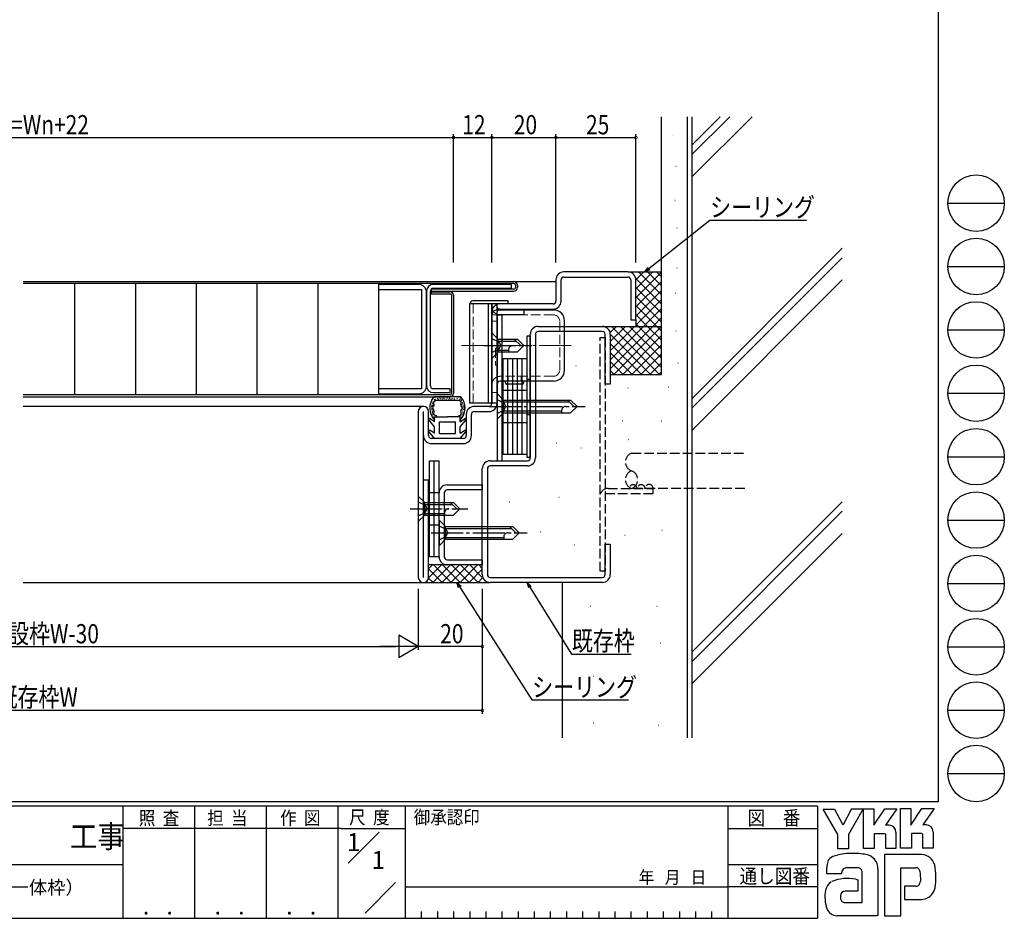
# Model space of a CAD drawing. Extents: x 0 to 793, y 0 to 564.
# Drawn here: x 486 to 793, y 0 to 281 of the extents above; entities that cross this region are included whole.
import ezdxf
from ezdxf.enums import TextEntityAlignment as Align

# ---------------------------------------------------------------- set-up
doc = ezdxf.new("R2010")
doc.units = 0
for name, pattern in [('YCENTER_1', [13, 10, -1, 1, -1]), ('YDIVIDE_1', [15, 10, -1, 1, -1, 1, -1]), ('YHIDDEN_1', [4, 3, -1])]:
    doc.linetypes.add(name, pattern=pattern)
for name, color, linetype in [('USER1', 3, 'CONTINUOUS'), ('YKK_11', 7, 'CONTINUOUS'), ('YKK_12', 2, 'CONTINUOUS'), ('YKK_13', 4, 'CONTINUOUS'), ('YKK_D', 6, 'CONTINUOUS'), ('YKK_ZWAK', 7, 'CONTINUOUS'), ('YSS_K', 3, 'CONTINUOUS')]:
    doc.layers.add(name, color=color, linetype=linetype)
doc.styles.get("Standard").update_dxf_attribs({"font": 'ROMANS.SHX', "bigfont": 'EXTFONT.SHX'})
doc.styles.add('YKK_OSSTYLE1', font='romans.shx', dxfattribs={"width": 0.9, "bigfont": 'EXTFONT.SHX'})

# ---------------------------------------------------------------- blocks, each defined once
blk = doc.blocks.new('A201')
at = {"layer": 'YKK_ZWAK', "color": 254, "linetype": 'Continuous'}
for p, q in [((571, 410), (571, 35)), ((571, 35), (21, 35)), ((544, 34), (21, 34)), ((389, 34), (389, 9)), ((437, 34), (437, 9)), ((452, 34), (452, 9)), ((524, 34), (524, 9)), ((544, 34), (544, 9)), ((548.59, 27.71), (545.31, 33.35)), ((545.31, 33.35), (547.82, 33.35)), ((547.82, 33.35), (549.62, 29.99)), ((551.6, 33.43), (549.77, 29.88)), ((554.19, 33.43), (550.95, 27.7)), ((551.6, 33.43), (554.19, 33.43)), ((554.33, 24.55), (554.33, 33.41)), ((554.33, 33.41), (556.63, 33.41)), ((556.63, 29.77), (559.04, 33.45)), ((556.63, 33.41), (556.63, 29.77)), ((559.04, 33.45), (561.77, 33.45)), ((561.77, 33.45), (559.24, 29.78)), ((562.55, 24.63), (562.55, 33.49)), ((562.55, 33.49), (564.89, 33.49)), ((564.89, 29.78), (567.34, 33.49)), ((564.89, 33.49), (564.89, 29.78)), ((567.34, 33.49), (570.04, 33.49)), ((569.77, 33.02), (567.54, 29.84)), ((570.04, 33.49), (569.77, 33.02)), ((549.62, 29.99), (549.77, 29.88)), ((559.99, 29.78), (559.24, 29.78)), ((568.29, 29.84), (567.54, 29.84)), ((548.59, 24.53), (548.59, 27.71)), ((550.95, 27.7), (550.95, 24.53)), ((558.98, 27.87), (556.7, 27.87)), ((556.7, 27.87), (556.7, 24.55)), ((559.29, 27.75), (558.98, 27.87)), ((559.29, 24.61), (559.29, 27.75)), ((561.53, 28.24), (561.53, 24.61)), ((567.26, 27.89), (564.99, 27.89)), ((564.99, 27.89), (564.99, 24.63)), ((567.57, 27.77), (567.26, 27.89)), ((567.57, 24.65), (567.57, 27.77)), ((569.83, 28.24), (569.83, 24.65)), ((550.95, 24.53), (548.59, 24.53)), ((556.7, 24.55), (554.33, 24.55)), ((561.53, 24.61), (559.29, 24.61)), ((564.99, 24.63), (562.55, 24.63)), ((567.57, 24.68), (567.61, 24.65)), ((569.83, 24.65), (567.57, 24.65)), ((559.02, 23.22), (559.02, 9.57)), ((567.3, 23.22), (559.02, 23.22)), ((524, 21), (544, 21)), ((546.08, 18.95), (546.08, 20.33)), ((553.25, 20.28), (550.61, 20.23)), ((557.51, 20.01), (557.51, 9.59)), ((562.61, 9.57), (562.61, 20.24)), ((562.61, 20.24), (565.93, 20.24)), ((549.41, 18.95), (546.08, 18.95)), ((552.55, 17.73), (553.05, 17.62)), ((553.05, 17.62), (553.05, 15.05)), ((554.02, 12.52), (554.02, 19.47)), ((566.98, 19.17), (566.99, 17.29)), ((452, 16), (524, 16)), ((566.01, 16.15), (563.48, 16.15)), ((563.48, 16.15), (563.48, 13.2)), ((553.05, 15.05), (550.2, 15.05)), ((563.48, 13.2), (567.28, 13.2)), ((567.28, 13.2), (568.06, 13.37)), ((550, 12.52), (554.02, 12.52)), ((553.71, 12.52), (553.96, 12.52)), ((554.02, 12.52), (554.02, 12.52)), ((21, 9), (544, 9)), ((549.41, 9.53), (548.34, 9.53)), ((557.28, 9.55), (549.41, 9.53)), ((557.51, 9.59), (557.28, 9.55)), ((559.02, 9.57), (562.05, 9.57)), ((562.05, 9.57), (562.61, 9.57))]:
    blk.add_line(p, q, dxfattribs=at)
at = {"layer": 'YKK_ZWAK', "color": 8, "linetype": 'Continuous'}
for p, q in [((573.13, 168.56), (585.73, 168.56)), ((573.13, 154.42), (585.73, 154.42)), ((573.13, 140.28), (585.73, 140.28)), ((573.13, 126.14), (585.73, 126.14)), ((573.13, 112), (585.73, 112)), ((573.13, 97.86), (585.73, 97.86)), ((573.13, 83.72), (585.73, 83.72)), ((573.13, 69.58), (585.73, 69.58)), ((573.13, 55.44), (585.73, 55.44)), ((573.13, 41.3), (585.73, 41.3))]:
    blk.add_line(p, q, dxfattribs=at)
at = {"layer": 'YKK_ZWAK', "color": 131, "linetype": 'Continuous'}
for p, q in [((405, 34), (405, 9)), ((421, 34), (421, 9)), ((437.7, 29), (389, 29)), ((437.7, 29), (452, 29)), ((524, 29), (544, 29)), ((439.26, 21.33), (446.19, 28.25)), ((297, 21), (389, 21)), ((443.05, 10.18), (449.85, 16.98)), ((544, 16), (524, 16)), ((455.6, 10.5), (455.6, 9)), ((459.2, 10.5), (459.2, 9)), ((462.8, 10.5), (462.8, 9)), ((466.4, 10.5), (466.4, 9)), ((470, 10.5), (470, 9)), ((473.6, 10.5), (473.6, 9)), ((477.2, 10.5), (477.2, 9)), ((480.8, 10.5), (480.8, 9)), ((484.4, 10.5), (484.4, 9)), ((488, 10.5), (488, 9)), ((491.6, 10.5), (491.6, 9)), ((495.2, 10.5), (495.2, 9)), ((498.8, 10.5), (498.8, 9)), ((502.4, 10.5), (502.4, 9)), ((506, 10.5), (506, 9)), ((509.6, 10.5), (509.6, 9)), ((513.2, 10.5), (513.2, 9)), ((516.8, 10.5), (516.8, 9)), ((520.4, 10.5), (520.4, 9))]:
    blk.add_line(p, q, dxfattribs=at)
at = {"layer": 'YKK_ZWAK', "color": 8, "linetype": 'Continuous'}
for centre in [(579.43, 168.56), (579.43, 154.42), (579.43, 140.28), (579.43, 126.14), (579.43, 112), (579.43, 97.86), (579.43, 83.72), (579.43, 69.58), (579.43, 55.44), (579.43, 41.3)]:
    blk.add_circle(centre, 6.3, dxfattribs=at)
at = {"layer": 'YKK_ZWAK', "color": 254, "linetype": 'Continuous'}
for centre, radius, start, end in [((559.99, 28.24), 1.54, 0.0017, 89.996), ((568.29, 28.29), 1.54, 0.0017, 89.996), ((548, 21.1), 1.75, 109.0213, 161.5126), ((551.66, 10.86), 12.63, 89.8916, 109.3085), ((552.03, 8.67), 14.82, 78.7801, 91.4694), ((554.38, 20.07), 3.18, 40.6642, 80.3169), ((554.22, 20.08), 3.29, 358.7806, 38.7656), ((567.19, 20.11), 3.1, 14.4457, 87.0875), ((549.69, 20.31), 3.6, 158.4108, 179.7178), ((550.91, 18.99), 1.51, 138.4638, 181.7136), ((550.51, 19.02), 1.21, 85.5055, 126.7804), ((552.9, 19.18), 1.16, 14.7552, 72.4499), ((566.05, 19.37), 0.878, 16.4312, 96.9166), ((555.55, 18.15), 14.9, 350.9903, 10.6762), ((550.8, 8.39), 9.51, 79.381, 112.0583), ((564.38, 18.85), 2.62, 4.9342, 17.0355), ((548.59, 14.77), 2.79, 121.8271, 169.0847), ((566.01, 17.08), 0.933, 269.9547, 342.9014), ((564.36, 17.54), 2.64, 343.6902, 354.7536), ((567.24, 16.32), 3.07, 285.4429, 349.9045), ((553.61, 13.72), 7.92, 168.7637, 199.8008), ((550.84, 13.77), 1.69, 171.082, 216.7192), ((550.21, 14.01), 1.03, 90.3395, 178.0364), ((548.6, 12.25), 2.73, 207.3144, 263.5946), ((550.18, 13.6), 1.09, 230.9728, 260.7549)]:
    blk.add_arc(centre, radius, start, end, dxfattribs=at)
at = {"layer": 'YKK_ZWAK', "color": 131, "linetype": 'Continuous', "style": 'YKK_OSSTYLE1', "width": 0.9}
for s, height, p in [('照  査', 3, (392.56, 29.87)), ('担  当', 3, (407.82, 29.87)), ('作  図', 3, (424.09, 29.88)), ('尺  度', 3, (439.51, 30.04)), ('御承認印', 3, (453.91, 30.05)), ('図\u3000番', 3.2, (528.43, 29.81)), ('年   月   日', 2.828, (504.13, 16.74)), ('通し図番', 3.2, (526.63, 16.8)), (' ． ．', 3.5, (392.18, 9.75)), (' ． ．', 3.5, (408.18, 9.75)), (' ． ．', 3.5, (424.18, 9.75))]:
    blk.add_text(s, height=height, dxfattribs=at).set_placement(p)
at = {"layer": 'YKK_ZWAK', "color": 254, "linetype": 'Continuous', "style": 'YKK_OSSTYLE1', "width": 0.9}
blk.add_text('工事', height=5, dxfattribs=at).set_placement((377.17, 24.75))

msp = doc.modelspace()

# ---------------------------------------------------------------- linework, layer by layer
at = {"layer": 'YKK_11', "color": 0, "linetype": 'ByBlock', "lineweight": -2}
for p, q in [((675.8, 201.9), (655.8, 201.9)), ((655.8, 200.3), (675.8, 200.3)), ((610.4, 198), (597.9, 198)), ((597.9, 198), (597.9, 196.4)), ((639.4, 198), (615, 198)), ((639.4, 196.8), (639.4, 198)), ((653.3, 199.4), (653.3, 192.8)), ((654.9, 192.8), (654.9, 199.4)), ((676.7, 199.4), (676.7, 186.9)), ((678.3, 186.9), (678.3, 199.4)), ((597.9, 196.4), (611.3, 196.4)), ((611.3, 196.4), (611.3, 165.4)), ((612.9, 195.9), (612.9, 166.3)), ((612.9, 166.3), (612.9, 195.5)), ((614.1, 166.3), (614.1, 195.9)), ((615, 196.8), (639.4, 196.8)), ((652.4, 191.9), (635.8, 191.9)), ((633.3, 189.4), (633.3, 160.8)), ((634.9, 160.8), (634.9, 189.4)), ((634.9, 188.4), (634.9, 142.9)), ((636.5, 188.4), (634.9, 188.4)), ((635.8, 190.3), (652.4, 190.3)), ((636.5, 142.9), (636.5, 188.4)), ((647.8, 184.9), (667.8, 184.9)), ((676.7, 186.9), (678.3, 186.9)), ((645.3, 143.8), (645.3, 182.4)), ((646.9, 182.4), (646.9, 143.8)), ((667.8, 183.3), (647.8, 183.3)), ((668.7, 166.9), (668.7, 182.4)), ((670.3, 182.4), (670.3, 166.9)), ((670.3, 166.9), (668.7, 166.9)), ((611.3, 165.4), (597.9, 165.4)), ((597.9, 165.4), (597.9, 163.8)), ((597.9, 163.8), (610.4, 163.8)), ((620.25, 165.4), (615, 165.4)), ((615, 164.2), (620.25, 164.2)), ((620.25, 164.2), (620.25, 165.4)), ((610.3, 158.3), (610.3, 106.5)), ((611.9, 106.5), (611.9, 158.3)), ((613.5, 150.8), (613.5, 158.3)), ((625.3, 157.4), (625.3, 150.8)), ((626.9, 150.8), (626.9, 157.4)), ((632.4, 159.9), (627.8, 159.9)), ((627.8, 158.3), (632.4, 158.3)), ((624.4, 149.9), (614.4, 149.9)), ((614.4, 148.3), (624.4, 148.3)), ((632.8, 142.9), (644.4, 142.9)), ((634.9, 142.9), (636.5, 142.9)), ((630.3, 107.4), (630.3, 140.4)), ((631.9, 140.4), (631.9, 107.4)), ((644.4, 141.3), (632.8, 141.3)), ((613.5, 136.9), (611.9, 136.9)), ((613.5, 106.5), (613.5, 136.9)), ((619.3, 135.4), (630.3, 135.4)), ((630.3, 135.4), (630.3, 133.8)), ((616.8, 112.9), (616.8, 132.9)), ((618.4, 132.9), (618.4, 112.9)), ((630.3, 133.8), (619.3, 133.8)), ((668.7, 107.4), (668.7, 116.9)), ((668.7, 116.9), (670.3, 116.9)), ((670.3, 116.9), (670.3, 107.4)), ((619.3, 112), (630.3, 112)), ((630.3, 112), (630.3, 110.4)), ((630.3, 110.4), (619.3, 110.4)), ((632.8, 106.5), (667.8, 106.5)), ((667.8, 104.9), (632.8, 104.9))]:
    msp.add_line(p, q, dxfattribs=at)
for centre, radius, start, end in [((655.8, 199.4), 2.5, 90, 180), ((655.8, 199.4), 0.9, 90, 180), ((675.8, 199.4), 2.5, 0, 90), ((675.8, 199.4), 0.9, 0, 90), ((610.4, 195.5), 2.5, 0, 90), ((615, 195.9), 2.1, 90, 180), ((615, 195.9), 0.9, 90, 180), ((635.8, 189.4), 2.5, 90, 180), ((652.4, 192.8), 2.5, 270, 360), ((652.4, 192.8), 0.9, 270, 360), ((635.8, 189.4), 0.9, 90, 180), ((647.8, 182.4), 2.5, 89.9997, 180), ((667.8, 182.4), 2.5, 0, 90), ((647.8, 182.4), 0.9, 90, 180), ((667.8, 182.4), 0.9, 359.9995, 89.9995), ((610.4, 166.3), 2.5, 270, 360), ((615, 166.3), 2.1, 180, 270), ((615, 166.3), 0.9, 180, 270), ((632.4, 160.8), 2.5, 270, 360), ((632.4, 160.8), 0.9, 270, 360), ((611.9, 158.3), 1.6, 360, 180), ((627.8, 157.4), 2.5, 90, 180), ((627.8, 157.4), 0.9, 90, 180), ((614.4, 150.8), 2.5, 180, 270), ((614.4, 150.8), 0.9, 180, 270), ((624.4, 150.8), 2.5, 270, 360), ((624.4, 150.8), 0.9, 270, 360), ((632.8, 140.4), 2.5, 89.9997, 180), ((644.4, 143.8), 2.5, 270, 360), ((644.4, 143.8), 0.9, 270, 360), ((632.8, 140.4), 0.9, 90, 180), ((619.3, 132.9), 2.5, 90, 180), ((619.3, 132.9), 0.9, 90, 180), ((619.3, 112.9), 2.5, 180, 270), ((619.3, 112.9), 0.9, 180, 270), ((611.9, 106.5), 1.6, 180, 0), ((632.8, 107.4), 2.5, 180, 270), ((632.8, 107.4), 0.9, 180.001, 270.001), ((667.8, 107.4), 0.9, 270, 360), ((667.8, 107.4), 2.5, 270, 360)]:
    msp.add_arc(centre, radius, start, end, dxfattribs=at)
at = {"layer": 'YKK_12'}
for p, q in [((628.3, 198.9), (633.3, 198.9)), ((640.1, 198.9), (653.3, 198.9)), ((611.9, 159.9), (486.8, 159.9)), ((486.8, 104.9), (611.9, 104.9))]:
    msp.add_line(p, q, dxfattribs=at)
at = {"layer": 'YKK_13'}
for p, q in [((486.8, 198.9), (640.1, 198.9)), ((640.2, 198.3), (486.8, 198.3)), ((502.9, 198.3), (502.9, 163.5)), ((521.9, 198.3), (521.9, 163.5)), ((540.9, 198.3), (540.9, 163.5)), ((559.9, 198.3), (559.9, 163.5)), ((578.9, 198.3), (578.9, 163.5)), ((597.9, 198.3), (597.9, 163.5)), ((640.7, 197.8), (640.7, 197)), ((641.3, 197.7), (641.3, 197.1)), ((640.2, 196.5), (614.3, 196.5)), ((614.3, 196.5), (614.3, 195.9)), ((614.3, 195.9), (640.1, 195.9)), ((614.3, 195.7), (614.3, 195.1)), ((614.3, 195.7), (620.3, 195.7)), ((614.3, 195.1), (620.2, 195.1)), ((620.7, 194.6), (620.7, 164)), ((621.3, 194.7), (621.3, 163.89)), ((644.3, 143.9), (644.3, 181.9)), ((644.3, 181.9), (645.3, 181.9)), ((645.3, 181.9), (645.3, 143.9)), ((636.8, 174.9), (638.3, 174.9)), ((636.8, 144.9), (636.8, 174.9)), ((638.3, 174.9), (639.8, 174.9)), ((638.3, 144.9), (638.3, 174.9)), ((638.3, 144.9), (638.3, 174.9)), ((639.8, 144.9), (639.8, 174.9)), ((639.8, 174.9), (641.3, 174.9)), ((639.8, 144.9), (639.8, 174.9)), ((641.3, 144.9), (641.3, 174.9)), ((641.3, 174.9), (642.8, 174.9)), ((641.3, 144.9), (641.3, 174.9)), ((642.8, 144.9), (642.8, 174.9)), ((642.8, 174.9), (644.3, 174.9)), ((642.8, 144.9), (642.8, 174.9)), ((644.3, 144.9), (644.3, 174.9)), ((620.2, 163.5), (486.8, 163.5)), ((486.8, 162.9), (620.3, 162.9)), ((614.45, 160.3), (614.65, 160.3)), ((614.62, 160.9), (614.82, 160.9)), ((614.73, 160.17), (614.93, 160.17)), ((614.83, 161.38), (615.03, 161.38)), ((614.86, 160.67), (615.06, 160.67)), ((614.89, 160.91), (615.09, 160.91)), ((623.64, 162.9), (615.16, 162.9)), ((615.17, 162.11), (615.37, 162.11)), ((615.36, 161.82), (615.56, 161.82)), ((615.42, 162.75), (615.62, 162.75)), ((615.51, 162.2), (615.71, 162.2)), ((615.88, 161.9), (622.92, 161.9)), ((616.19, 162.4), (616.39, 162.4)), ((616.48, 162.12), (616.68, 162.12)), ((616.93, 162.6), (617.13, 162.6)), ((617.19, 162.33), (617.39, 162.33)), ((617.64, 162.31), (617.84, 162.31)), ((618, 162.55), (618.2, 162.55)), ((618.27, 162.4), (618.47, 162.4)), ((618.93, 162.17), (619.13, 162.17)), ((619.27, 162.58), (619.47, 162.58)), ((619.71, 162.17), (619.91, 162.17)), ((620, 162.51), (620.2, 162.51)), ((620.39, 162.22), (620.59, 162.22)), ((620.82, 162.37), (621.02, 162.37)), ((621.41, 162.42), (621.61, 162.42)), ((621.48, 162.03), (621.68, 162.03)), ((622.32, 162.49), (622.52, 162.49)), ((623, 162.87), (623.2, 162.87)), ((623.13, 162.21), (623.33, 162.21)), ((623.2, 161.76), (623.4, 161.76)), ((623.31, 162.1), (623.51, 162.1)), ((623.43, 162.6), (623.63, 162.6)), ((623.6, 161.52), (623.8, 161.52)), ((623.73, 162), (623.93, 162)), ((623.79, 160.6), (623.99, 160.6)), ((624.01, 160.98), (624.21, 160.98)), ((624.21, 160.27), (624.41, 160.27)), ((614.12, 158.51), (614.32, 158.51)), ((614.31, 159.14), (614.51, 159.14)), ((614.32, 159.91), (614.52, 159.91)), ((614.49, 159.12), (614.69, 159.12)), ((614.52, 159.72), (614.72, 159.72)), ((614.65, 158.43), (614.85, 158.43)), ((614.65, 158.1), (614.85, 158.1)), ((614.7, 157.67), (614.9, 157.67)), ((614.75, 157.29), (614.95, 157.29)), ((614.88, 158.6), (615.08, 158.6)), ((623.33, 156.94), (623.53, 156.94)), ((623.62, 157.26), (623.82, 157.26)), ((623.96, 158.52), (624.16, 158.52)), ((624.1, 157.44), (624.3, 157.44)), ((624.16, 158), (624.36, 158)), ((624.23, 159.85), (624.43, 159.85)), ((624.36, 159.03), (624.56, 159.03)), ((624.52, 158.42), (624.72, 158.42)), ((624.53, 159.71), (624.73, 159.71)), ((624.57, 159.17), (624.77, 159.17)), ((615.4, 153.5), (613.66, 155.58)), ((615.4, 155.12), (614.05, 156.02)), ((615.08, 156.67), (615.28, 156.67)), ((615.4, 156.6), (619.4, 156.6)), ((615.4, 155.12), (615.4, 156.6)), ((616.9, 155.1), (621.9, 155.1)), ((616.9, 151.4), (616.9, 155.1)), ((623.4, 156.6), (619.4, 156.6)), ((621.9, 151.4), (621.9, 155.1)), ((623.4, 155.12), (623.4, 156.6)), ((623.4, 155.12), (624.75, 156.02)), ((623.4, 153.5), (625.14, 155.58)), ((623.68, 156.56), (623.88, 156.56)), ((615.4, 149.9), (613.66, 151.98)), ((615.4, 151.52), (614.05, 152.42)), ((615.4, 151.52), (615.4, 153.5)), ((616.9, 151.4), (621.9, 151.4)), ((623.4, 151.52), (623.4, 153.5)), ((623.4, 151.52), (624.75, 152.42)), ((623.4, 149.9), (625.14, 151.98)), ((623.4, 149.9), (615.4, 149.9)), ((638.3, 144.9), (636.8, 144.9)), ((639.8, 144.9), (638.3, 144.9)), ((641.3, 144.9), (639.8, 144.9)), ((642.8, 144.9), (641.3, 144.9)), ((644.3, 144.9), (642.8, 144.9)), ((613.8, 142.9), (615.3, 142.9)), ((613.8, 112.9), (613.8, 142.9)), ((615.3, 112.9), (615.3, 142.9)), ((615.3, 142.9), (616.8, 142.9)), ((615.3, 112.9), (615.3, 142.9)), ((616.8, 112.9), (616.8, 142.9)), ((645.3, 143.9), (644.3, 143.9)), ((615.3, 112.9), (613.8, 112.9)), ((616.8, 112.9), (615.3, 112.9))]:
    msp.add_line(p, q, dxfattribs=at)
at = {"layer": 'YKK_13', "linetype": 'Continuous', "lineweight": 30}
for p, q in [((638.4, 191.9), (626.4, 191.9)), ((626.4, 160.9), (626.4, 191.9)), ((638.4, 192.9), (627.4, 192.9)), ((632.25, 160.9), (632.25, 191.9)), ((633.25, 160.9), (633.25, 191.9)), ((633.4, 160.9), (633.4, 191.9)), ((634.9, 191.9), (633.4, 191.9)), ((634.9, 190), (634.9, 191.9)), ((638.4, 191.9), (638.4, 192.9)), ((635.9, 190), (634.9, 190)), ((643.4, 188.5), (634.9, 188.5)), ((634.9, 166.8), (634.9, 188.5)), ((652.6, 190), (635.9, 190)), ((643.4, 188.5), (643.4, 190)), ((656, 171.2), (656, 186.6)), ((634.9, 160.9), (634.9, 166.8)), ((652.6, 167.8), (635.9, 167.8)), ((642.4, 166.8), (638.4, 166.8)), ((633.25, 160.9), (626.4, 160.9)), ((634.9, 160.9), (633.4, 160.9))]:
    msp.add_line(p, q, dxfattribs=at)
at = {"layer": 'YKK_13', "linetype": 'YHIDDEN_1', "lineweight": 13}
for p, q in [((627.4, 160.9), (627.4, 191.9)), ((634.9, 188.5), (633.4, 188.5)), ((634.9, 188.5), (634.9, 190)), ((643.4, 188.5), (643.4, 189.9)), ((652.5, 188.5), (643.4, 188.5)), ((634.9, 186.55), (633.4, 186.55)), ((654.5, 171.3), (654.5, 186.5)), ((634.9, 178.05), (634.45, 178.05)), ((634.45, 178.05), (634.45, 172.75)), ((634.45, 172.75), (634.9, 172.75)), ((633.4, 171.7), (633.25, 171.55)), ((652.5, 169.3), (635.8, 169.3)), ((638.4, 167.8), (638.4, 169.3)), ((642.4, 167.8), (642.4, 169.3)), ((634.9, 164.25), (633.4, 164.25))]:
    msp.add_line(p, q, dxfattribs=at)
at = {"layer": 'YKK_13', "linetype": 'Continuous'}
for p, q in [((633.3, 182.9), (635.3, 180.9)), ((633.3, 182.9), (633.3, 174.9)), ((635.3, 176.9), (635.3, 180.9)), ((635.3, 180.9), (641.3, 180.9)), ((635.3, 180.3), (640.9, 180.3)), ((640.3, 180.9), (642.3, 178.9)), ((641.3, 180.9), (643.3, 178.9)), ((641.3, 176.9), (643.3, 178.9)), ((633.3, 174.9), (635.3, 176.9)), ((635.3, 177.5), (638.5, 177.5)), ((635.3, 176.9), (641.3, 176.9)), ((638.5, 177.5), (638.5, 176.9)), ((634.9, 163.9), (636.9, 161.9)), ((634.9, 163.9), (634.9, 155.9)), ((636.9, 157.9), (636.9, 161.9)), ((636.9, 161.9), (657.9, 161.9)), ((636.9, 161.3), (657.5, 161.3)), ((656.9, 161.9), (658.9, 159.9)), ((657.9, 161.9), (659.9, 159.9)), ((634.9, 155.9), (636.9, 157.9)), ((636.9, 158.5), (655.1, 158.5)), ((636.9, 157.9), (657.9, 157.9)), ((655.1, 158.5), (655.1, 157.9)), ((657.9, 157.9), (659.9, 159.9)), ((610.3, 131.9), (612.3, 129.9)), ((610.3, 131.9), (610.3, 123.9)), ((612.3, 125.9), (612.3, 129.9)), ((612.3, 129.9), (621.3, 129.9)), ((612.3, 129.3), (620.9, 129.3)), ((620.3, 129.9), (622.3, 127.9)), ((621.3, 129.9), (623.3, 127.9)), ((612.3, 126.5), (618.5, 126.5)), ((618.5, 126.5), (618.5, 125.9)), ((621.3, 125.9), (623.3, 127.9)), ((610.3, 123.9), (612.3, 125.9)), ((612.3, 125.9), (621.3, 125.9)), ((616.8, 124.4), (618.8, 122.4)), ((616.8, 124.4), (616.8, 116.4)), ((618.8, 118.4), (618.8, 122.4)), ((618.8, 122.4), (639.8, 122.4)), ((618.8, 121.8), (639.4, 121.8)), ((638.8, 122.4), (640.8, 120.4)), ((639.8, 122.4), (641.8, 120.4)), ((639.8, 118.4), (641.8, 120.4)), ((616.8, 116.4), (618.8, 118.4)), ((618.8, 119), (637, 119)), ((618.8, 118.4), (639.8, 118.4)), ((637, 119), (637, 118.4))]:
    msp.add_line(p, q, dxfattribs=at)
at = {"layer": 'YKK_13', "linetype": 'YCENTER_1', "lineweight": 13}
msp.add_line((658.1, 178.9), (623.82, 178.9), dxfattribs=at)
at = {"layer": 'YKK_13', "linetype": 'YCENTER_1'}
for p, q in [((630.8, 178.9), (645.8, 178.9)), ((632.4, 159.9), (662.4, 159.9)), ((607.8, 127.9), (625.8, 127.9)), ((614.3, 120.4), (644.3, 120.4))]:
    msp.add_line(p, q, dxfattribs=at)
at = {"layer": 'YKK_13', "linetype": 'YHIDDEN_1'}
for p, q in [((633.3, 181.1), (635.45, 180.05)), ((635.45, 180.05), (636.06, 178.9)), ((635.45, 177.75), (636.06, 178.9)), ((667.1, 108.4), (667.1, 181.4)), ((667.1, 181.4), (668.7, 181.4)), ((668.7, 181.4), (668.7, 108.4)), ((633.3, 176.7), (635.45, 177.75)), ((644.3, 168.4), (645.3, 168.4)), ((638.3, 164.9), (636.8, 164.9)), ((639.8, 164.9), (638.3, 164.9)), ((641.3, 164.9), (639.8, 164.9)), ((642.8, 164.9), (641.3, 164.9)), ((644.3, 164.9), (642.8, 164.9)), ((634.9, 162.1), (637.05, 161.05)), ((637.05, 161.05), (637.66, 159.9)), ((634.9, 157.7), (637.05, 158.75)), ((637.05, 158.75), (637.66, 159.9)), ((644.3, 157.4), (645.3, 157.4)), ((636.8, 154.9), (638.3, 154.9)), ((638.3, 154.9), (639.8, 154.9)), ((639.8, 154.9), (641.3, 154.9)), ((641.3, 154.9), (642.8, 154.9)), ((642.8, 154.9), (644.3, 154.9)), ((615.3, 132.9), (613.8, 132.9)), ((616.8, 132.9), (615.3, 132.9)), ((668.7, 132.68), (683.7, 132.68)), ((669.6, 134.28), (683.7, 134.28)), ((683.7, 132.68), (683.7, 134.28)), ((610.3, 130.1), (612.45, 129.05)), ((610.3, 125.7), (612.45, 126.75)), ((612.45, 129.05), (613.06, 127.9)), ((612.45, 126.75), (613.06, 127.9)), ((613.8, 122.9), (615.3, 122.9)), ((615.3, 122.9), (616.8, 122.9)), ((616.8, 122.6), (618.95, 121.55)), ((618.95, 121.55), (619.56, 120.4)), ((618.95, 119.25), (619.56, 120.4)), ((616.8, 118.2), (618.95, 119.25))]:
    msp.add_line(p, q, dxfattribs=at)
at = {"layer": 'YKK_13', "extrusion": (0, 0, -1), "flags": 128}
msp.add_lwpolyline([(-615.88, 161.9), (-615.64, 161.61), (-615.29, 161.41), (-615.05, 161.18), (-615.08, 160.85), (-615.18, 160.45), (-615.12, 160.08), (-614.88, 159.75), (-614.71, 159.45), (-614.8, 159.15), (-615.04, 158.83), (-615.2, 158.48), (-615.14, 158.09), (-615.05, 157.73), (-615.14, 157.43), (-615.43, 157.2), (-615.82, 157.01)], dxfattribs=at)
at = {"layer": 'YKK_13', "flags": 128}
msp.add_lwpolyline([(622.98, 157.01), (623.37, 157.2), (623.66, 157.43), (623.75, 157.73), (623.66, 158.09), (623.6, 158.48), (623.76, 158.83), (624, 159.15), (624.09, 159.45), (623.92, 159.75), (623.68, 160.08), (623.62, 160.45), (623.72, 160.85), (623.75, 161.18), (623.51, 161.41), (623.16, 161.61), (622.92, 161.9)], dxfattribs=at)
at = {"layer": 'YKK_13'}
for centre, radius, start, end in [((640.1, 197.7), 1.2, 0, 90), ((640.1, 197.1), 1.2, 270, 0), ((640.2, 197.8), 0.5, 0, 90), ((640.2, 197), 0.5, 270, 0), ((620.2, 194.6), 0.5, 0.0001, 90), ((620.3, 194.7), 1, 0, 90), ((620.2, 164), 0.5, 270, 0.0001), ((620.3, 163.9), 1, 270, 0), ((619.4, 159.4), 5.5, 140.4804, 223.3418), ((619.4, 159.4), 5.5, 316.6582, 39.5196), ((619.4, 159.4), 4.3, 213.7499, 220.6293), ((619.4, 159.4), 4.3, 319.3705, 326.2499), ((613.89, 155.77), 0.3, 56.2111, 220.0024), ((624.91, 155.77), 0.3, 319.9976, 123.7889), ((613.89, 152.17), 0.3, 56.2111, 220.0024), ((624.91, 152.17), 0.3, 319.9976, 123.7889)]:
    msp.add_arc(centre, radius, start, end, dxfattribs=at)
at = {"layer": 'YKK_13', "linetype": 'Continuous', "lineweight": 30}
for centre, radius, start, end in [((627.4, 191.9), 1, 90, 180), ((635.9, 191), 1, 180, 270), ((634.9, 188.5), 1.5, 135.9945, 180), ((634.9, 188.5), 1.5, 90, 135.9945), ((652.6, 186.6), 3.4, 0, 90), ((652.6, 171.2), 3.4, 270, 0), ((635.9, 166.8), 1, 90, 180), ((638.4, 167.8), 1, 180, 270), ((642.4, 167.8), 1, 270, 0)]:
    msp.add_arc(centre, radius, start, end, dxfattribs=at)
at = {"layer": 'YKK_13', "linetype": 'YHIDDEN_1', "lineweight": 13}
for centre, radius, start, end in [((635.8, 190.9), 2.4, 180, 270), ((652.5, 186.5), 2, 0, 90), ((635.8, 166.9), 2.4, 90, 112.0243), ((652.5, 171.3), 2, 270, 0), ((635.8, 166.9), 2.4, 112.0243, 180)]:
    msp.add_arc(centre, radius, start, end, dxfattribs=at)
at = {"layer": 'YKK_13', "linetype": 'Continuous'}
for centre in [(639.83, 177.57), (656.43, 158.57), (619.83, 126.57), (638.33, 119.07)]:
    msp.add_arc(centre, 1.33, 90, 182.866, dxfattribs=at)
at = {"layer": 'YKK_13', "linetype": 'YHIDDEN_1'}
msp.add_arc((669.6, 131.78), 2.5, 90, 180, dxfattribs=at)
at = {"layer": 'YKK_D'}
for p, q in [((349.3, 243.9), (621.3, 243.9)), ((621.3, 204.9), (621.3, 244.9)), ((621.3, 204.9), (621.3, 244.9)), ((621.3, 243.9), (633.3, 243.9)), ((633.3, 204.9), (633.3, 244.9)), ((633.3, 204.9), (633.3, 244.9)), ((633.3, 243.9), (653.3, 243.9)), ((653.3, 204.9), (653.3, 244.9)), ((653.3, 204.9), (653.3, 244.9)), ((653.3, 243.9), (678.3, 243.9)), ((678.3, 204.9), (678.3, 244.9)), ((682.38, 202.96), (701.38, 218.13)), ((701.38, 218.13), (731.6, 218.13)), ((610.3, 102.9), (610.3, 83.9)), ((610.3, 102.9), (610.3, 83.9)), ((623.26, 103.47), (645.77, 68.22)), ((630.3, 102.9), (630.3, 63.9)), ((630.3, 102.9), (630.3, 83.9)), ((645.2, 103.45), (658.17, 82.46)), ((367.3, 84.9), (603.3, 84.9)), ((630.3, 84.9), (610.3, 84.9)), ((658.17, 82.46), (676.87, 82.46)), ((645.77, 68.22), (675.99, 68.22)), ((630.3, 64.9), (350.3, 64.9))]:
    msp.add_line(p, q, dxfattribs=at)
at = {"layer": 'YKK_D', "linetype": 'ByBlock', "lineweight": -2}
for p, q in [((681.05, 201.9), (682.09, 203.32)), ((681.05, 201.9), (682.38, 202.96)), ((682.66, 202.6), (681.05, 201.9)), ((622.88, 103.22), (622.35, 104.9)), ((622.35, 104.9), (623.65, 103.71)), ((622.35, 104.9), (623.26, 103.47)), ((644.81, 103.21), (644.3, 104.9)), ((644.3, 104.9), (645.59, 103.69)), ((644.3, 104.9), (645.2, 103.45))]:
    msp.add_line(p, q, dxfattribs=at)
at = {"layer": 'YKK_D', "lineweight": -2}
for p, q in [((610.3, 84.9), (604.24, 88.4)), ((604.24, 88.4), (604.24, 81.4)), ((610.3, 84.9), (598.18, 84.9)), ((610.3, 84.9), (604.24, 81.4))]:
    msp.add_line(p, q, dxfattribs=at)
at = {"layer": 'YKK_D', "linetype": 'ByBlock', "const_width": 0.85}
for points in [[(621.19, 243.9, 1), (621.41, 243.9, 1)], [(621.41, 243.9, 1), (621.19, 243.9, 1)], [(633.19, 243.9, 1), (633.41, 243.9, 1)], [(633.41, 243.9, 1), (633.19, 243.9, 1)], [(653.41, 243.9, 1), (653.19, 243.9, 1)], [(653.19, 243.9, 1), (653.41, 243.9, 1)], [(678.19, 243.9, 1), (678.41, 243.9, 1)], [(630.19, 84.9, 1), (630.41, 84.9, 1)], [(630.19, 64.9, 1), (630.41, 64.9, 1)]]:
    msp.add_lwpolyline(points, format="xyb", close=True, dxfattribs=at)
at = {"layer": 'YSS_K'}
for p, q in [((686.3, 169.9), (686.3, 250.4)), ((689.58, 244.42), (689.68, 244.42)), ((690.78, 234.99), (690.88, 234.99)), ((690.48, 224.35), (690.58, 224.35)), ((691.08, 215.67), (691.18, 215.67)), ((691.08, 203.24), (691.18, 203.24)), ((675.8, 201.9), (686.3, 201.9)), ((678.3, 199.46), (680.74, 201.9)), ((678.3, 196.63), (683.57, 201.9)), ((678.3, 193.8), (686.3, 201.8)), ((686.3, 194.72), (679.12, 201.9)), ((686.3, 197.54), (681.94, 201.9)), ((686.3, 200.37), (684.77, 201.9)), ((686.3, 191.89), (678.3, 199.89)), ((678.3, 190.97), (686.3, 198.97)), ((686.3, 189.06), (678.3, 197.06)), ((678.3, 188.14), (686.3, 196.14)), ((686.3, 186.23), (678.3, 194.23)), ((690.63, 195.3), (690.73, 195.3)), ((678.3, 185.31), (686.3, 193.31)), ((684.8, 184.9), (678.3, 191.4)), ((681.97, 184.9), (678.3, 188.57)), ((680.71, 184.9), (686.3, 190.49)), ((667.8, 184.9), (686.3, 184.9)), ((670.3, 182.97), (672.23, 184.9)), ((670.3, 180.14), (675.06, 184.9)), ((670.3, 177.31), (677.89, 184.9)), ((670.3, 174.49), (680.71, 184.9)), ((670.3, 171.66), (683.54, 184.9)), ((685.66, 169.9), (670.66, 184.9)), ((671.37, 169.9), (686.3, 184.83)), ((686.3, 172.09), (673.49, 184.9)), ((686.3, 174.92), (676.32, 184.9)), ((679.15, 184.9), (678.3, 185.75)), ((686.3, 177.75), (679.15, 184.9)), ((686.3, 180.57), (681.97, 184.9)), ((683.54, 184.9), (686.3, 187.66)), ((686.3, 183.4), (684.8, 184.9)), ((682.83, 169.9), (670.3, 182.43)), ((674.2, 169.9), (686.3, 182)), ((690.78, 183.47), (690.88, 183.47)), ((680, 169.9), (670.3, 179.6)), ((677.03, 169.9), (686.3, 179.17)), ((677.17, 169.9), (670.3, 176.77)), ((679.86, 169.9), (686.3, 176.34)), ((659.54, 172.61), (659.64, 172.61)), ((674.35, 169.9), (670.3, 173.95)), ((682.69, 169.9), (686.3, 173.51)), ((691.38, 173.44), (691.48, 173.44)), ((671.52, 169.9), (670.3, 171.12)), ((670.3, 169.9), (686.3, 169.9)), ((685.51, 169.9), (686.3, 170.69)), ((675.8, 165.72), (675.9, 165.72)), ((688.53, 165.95), (688.63, 165.95)), ((674, 155.54), (674.1, 155.54)), ((686.29, 155.39), (686.39, 155.39)), ((653.4, 148.47), (653.5, 148.47)), ((675.95, 149.55), (676.05, 149.55)), ((661.07, 146.93), (661.17, 146.93)), ((638.83, 130.07), (638.93, 130.07)), ((654.17, 131.6), (654.27, 131.6)), ((648.42, 120.87), (648.52, 120.87)), ((686.39, 121.25), (686.49, 121.25)), ((674.88, 119.72), (674.98, 119.72)), ((659.16, 116.65), (659.26, 116.65)), ((659.16, 116.65), (659.26, 116.65)), ((619.3, 110.4), (613.5, 110.4)), ((613.5, 109.2), (614.7, 110.4)), ((613.5, 106.37), (617.53, 110.4)), ((617.72, 104.9), (613.5, 109.12)), ((614.86, 104.9), (620.36, 110.4)), ((620.55, 104.9), (615.05, 110.4)), ((617.68, 104.9), (623.19, 110.4)), ((623.38, 104.9), (617.88, 110.4)), ((620.51, 104.9), (626.01, 110.4)), ((626.21, 104.9), (620.71, 110.4)), ((623.34, 104.9), (628.84, 110.4)), ((629.04, 104.9), (623.54, 110.4)), ((626.17, 104.9), (630.3, 109.03)), ((630.3, 106.47), (626.37, 110.4)), ((630.3, 109.29), (629.19, 110.4)), ((611.9, 104.9), (632.8, 104.9)), ((614.9, 104.9), (613.5, 106.3)), ((629, 104.9), (630.3, 106.2)), ((655.3, 104.9), (655.3, 56.4)), ((664.14, 97.49), (664.24, 97.49)), ((684.85, 97.49), (684.95, 97.49)), ((686, 85.99), (686.1, 85.99)), ((664.91, 75.64), (665.01, 75.64)), ((664.91, 61.08), (665.01, 61.08)), ((685.24, 60.31), (685.34, 60.31)), ((685.24, 60.31), (685.34, 60.31))]:
    msp.add_line(p, q, dxfattribs=at)
at = {"layer": 'YSS_K', "color": 0, "linetype": 'Continuous'}
msp.add_line((694.3, 250.4), (694.3, 56.4), dxfattribs=at)
at = {"layer": 'YSS_K', "linetype": 'Continuous'}
for p, q in [((695.8, 241.52), (704.68, 250.4)), ((695.8, 238.55), (707.65, 250.4)), ((695.8, 231.62), (714.58, 250.4)), ((695.8, 250.4), (695.8, 56.4)), ((695.8, 162.32), (742.8, 209.32)), ((695.8, 159.35), (742.8, 206.35)), ((695.8, 152.42), (742.8, 199.42)), ((695.8, 83.12), (742.8, 130.12)), ((695.8, 80.15), (742.8, 127.15)), ((695.8, 73.22), (742.8, 120.22))]:
    msp.add_line(p, q, dxfattribs=at)
at = {"layer": 'YSS_K', "linetype": 'YDIVIDE_1'}
for p, q in [((678.3, 186.9), (678.3, 184.9)), ((668.7, 108.4), (667.1, 108.4))]:
    msp.add_line(p, q, dxfattribs=at)
at = {"layer": 'YSS_K', "linetype": 'YHIDDEN_1'}
for p, q in [((676.94, 145.28), (712.29, 145.28)), ((712.29, 134.28), (676.94, 134.28))]:
    msp.add_line(p, q, dxfattribs=at)
for centre, radius, start, end in [((677.94, 142.53), 2.93, 109.9831, 250.0169), ((677.94, 137.03), 2.93, 109.9831, 250.0169), ((675.94, 137.03), 2.93, 289.9831, 70.0169), ((677.45, 134.17), 1.25, 0.0055, 180.0057), ((679.95, 134.17), 1.25, 0.0055, 180.0057), ((682.45, 134.28), 1.25, 359.9998, 180)]:
    msp.add_arc(centre, radius, start, end, dxfattribs=at)

# ---------------------------------------------------------------- block references
at = {"layer": 'YKK_ZWAK', "xscale": 1.4, "yscale": 1.4, "zscale": 1.4}
msp.add_blockref('A201', (-26.6, -12.6), dxfattribs=at)

# ---------------------------------------------------------------- texts
at = {"layer": 'USER1', "color": 3}
msp.add_text('1', height=5.6, dxfattribs=at).set_placement((588, 21))
for s, height, p in [('1', 5.6, (597.8, 18.2)), ('玄関ﾄﾞｱ 改修用商品 ｶﾊﾞｰ工法（一体枠）', 4.2, (454.38, 9.65))]:
    msp.add_text(s, height=height, dxfattribs=at).set_placement(p, align=Align.MIDDLE_CENTER)
at = {"layer": 'YKK_D', "width": 0.8}
for s, p in [('DW=Wn+22', (472.85, 244.9)), ('12', (624.05, 244.9)), ('20', (640.16, 244.9)), ('25', (662.72, 244.9)), ('シーリング', (701.5, 219.13)), ('Wn=既設枠W-30', (462.2, 85.9)), ('20', (617.16, 85.9)), ('既存枠', (658.29, 83.66)), ('シーリング', (645.89, 69.22)), ('既存枠W', (478.51, 66.11))]:
    msp.add_text(s, height=6, dxfattribs=at).set_placement(p)

doc.saveas('drawing.dxf')
